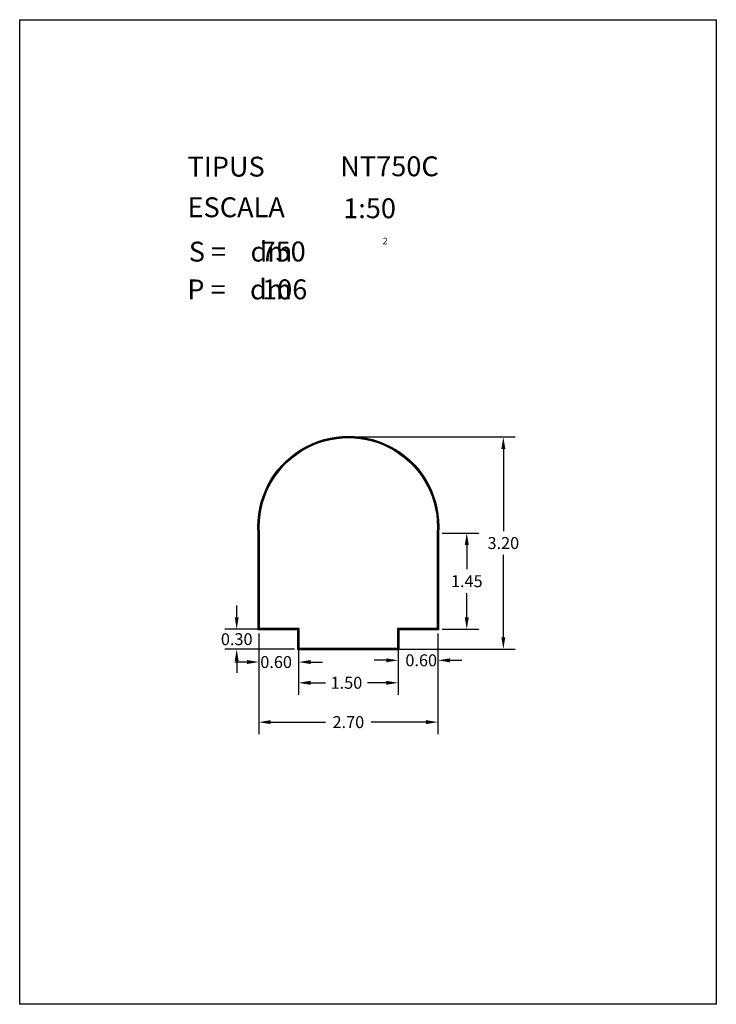
# Model space of a CAD drawing. Extents: x 281.4 to 291.9, y 29.9 to 44.7.
import ezdxf
from ezdxf.enums import TextEntityAlignment as Align

# ---------------------------------------------------------------- set-up
doc = ezdxf.new("R2010")
doc.units = 0
doc.header["$MEASUREMENT"] = 0
doc.layers.get('0').update_dxf_attribs({"linetype": 'CONTINUOUS'})
doc.layers.get('DEFPOINTS').update_dxf_attribs({"linetype": 'CONTINUOUS'})
doc.layers.add('CAPA1', color=7, linetype='CONTINUOUS')
doc.styles.add('ROMANC', font='ROMANC')
doc.dimstyles.get("Standard").update_dxf_attribs({"dimtxt": 0.18, "dimasz": 0.18, "dimexe": 0.18, "dimexo": 0.0625, "dimgap": 0.09, "dimtad": 0, "dimtih": 1, "dimtoh": 1, "dimzin": 0, "dimtxsty": 'STANDARD', "dimcen": 0.09, "dimazin": 3, "dimtfac": 1, "dimtofl": 0, "dimtmove": 0, "dimatfit": 3, "dimtolj": 1, "dimtzin": 0})

# ---------------------------------------------------------------- blocks, each defined once
blk = doc.blocks.new('CARACTERISTIQUES')
at = {"style": 'ROMANC'}
for tag, p in [('NTXXY', (286.228, 42.386)), ('1:50', (286.272, 41.753)), ('XXX', (285.026, 41.101)), ('XX', (285.05, 40.53))]:
    blk.add_attdef(tag, p, '', height=0.3, dxfattribs=at)
blk.add_attdef('Xxxxxxxxxxxx', text='', height=0.3, dxfattribs=at).set_placement((291.168, 30.623), align=Align.RIGHT)
blk = doc.blocks.new('*D16')
at = {"color": 0}
for p, q in [((285.6, 35.192), (285.6, 34.566)), ((287.1, 35.192), (287.1, 34.566)), ((285.78, 34.746), (286.006, 34.746)), ((286.92, 34.746), (286.636, 34.746))]:
    blk.add_line(p, q, dxfattribs=at)
for points in [[(285.78, 34.776), (285.78, 34.716), (285.6, 34.746)], [(286.92, 34.776), (286.92, 34.716), (287.1, 34.746)]]:
    blk.add_solid(points, dxfattribs=at)
at = {"layer": 'DEFPOINTS', "color": 0}
for p in [(285.6, 35.254), (287.1, 35.254), (287.1, 34.746)]:
    blk.add_point(p, dxfattribs=at)
at = {"color": 0, "insert": (286.321, 34.746), "char_height": 0.18, "attachment_point": 5}
blk.add_mtext('\\A1;1.50', dxfattribs=at)
blk = doc.blocks.new('*D17')
at = {"color": 0}
for p, q in [((285, 35.492), (285, 33.973)), ((287.7, 35.492), (287.7, 33.973)), ((285.18, 34.153), (286.005, 34.153)), ((287.52, 34.153), (286.695, 34.153))]:
    blk.add_line(p, q, dxfattribs=at)
for points in [[(285.18, 34.183), (285.18, 34.123), (285, 34.153)], [(287.52, 34.183), (287.52, 34.123), (287.7, 34.153)]]:
    blk.add_solid(points, dxfattribs=at)
at = {"layer": 'DEFPOINTS', "color": 0}
for p in [(285, 35.554), (287.7, 35.554), (287.7, 34.153)]:
    blk.add_point(p, dxfattribs=at)
at = {"color": 0, "insert": (286.35, 34.153), "char_height": 0.18, "attachment_point": 5}
blk.add_mtext('\\A1;2.70', dxfattribs=at)
blk = doc.blocks.new('*D18')
at = {"color": 0}
for p, q in [((285, 35.492), (285, 34.879)), ((285.6, 35.492), (285.6, 34.879)), ((284.82, 35.059), (284.64, 35.059)), ((285.78, 35.059), (285.96, 35.059))]:
    blk.add_line(p, q, dxfattribs=at)
for points in [[(284.82, 35.089), (284.82, 35.029), (285, 35.059)], [(285.78, 35.089), (285.78, 35.029), (285.6, 35.059)]]:
    blk.add_solid(points, dxfattribs=at)
at = {"layer": 'DEFPOINTS', "color": 0}
for p in [(285, 35.554), (285.6, 35.554), (285.6, 35.059)]:
    blk.add_point(p, dxfattribs=at)
at = {"color": 0, "insert": (285.261, 35.059), "char_height": 0.18, "attachment_point": 5}
blk.add_mtext('\\A1;0.60', dxfattribs=at)
blk = doc.blocks.new('*D19')
at = {"color": 0}
for p, q in [((287.1, 35.492), (287.1, 34.905)), ((287.7, 35.492), (287.7, 34.905)), ((286.92, 35.085), (286.74, 35.085)), ((287.88, 35.085), (288.06, 35.085))]:
    blk.add_line(p, q, dxfattribs=at)
for points in [[(286.92, 35.115), (286.92, 35.055), (287.1, 35.085)], [(287.88, 35.115), (287.88, 35.055), (287.7, 35.085)]]:
    blk.add_solid(points, dxfattribs=at)
at = {"layer": 'DEFPOINTS', "color": 0}
for p in [(287.1, 35.554), (287.7, 35.554), (287.7, 35.085)]:
    blk.add_point(p, dxfattribs=at)
at = {"color": 0, "insert": (287.448, 35.085), "char_height": 0.18, "attachment_point": 5}
blk.add_mtext('\\A1;0.60', dxfattribs=at)
blk = doc.blocks.new('*D20')
at = {"color": 0}
for p, q in [((287.762, 37.004), (288.315, 37.004)), ((288.135, 36.824), (288.135, 36.459)), ((288.135, 35.734), (288.135, 36.099)), ((287.762, 35.554), (288.315, 35.554))]:
    blk.add_line(p, q, dxfattribs=at)
for points in [[(288.105, 36.824), (288.165, 36.824), (288.135, 37.004)], [(288.105, 35.734), (288.165, 35.734), (288.135, 35.554)]]:
    blk.add_solid(points, dxfattribs=at)
at = {"layer": 'DEFPOINTS', "color": 0}
for p in [(287.7, 37.004), (288.135, 37.004), (287.7, 35.554)]:
    blk.add_point(p, dxfattribs=at)
at = {"color": 0, "insert": (288.135, 36.279), "char_height": 0.18, "attachment_point": 5}
blk.add_mtext('\\A1;1.45', dxfattribs=at)
blk = doc.blocks.new('*D21')
at = {"color": 0}
for p, q in [((286.412, 38.454), (288.866, 38.454)), ((288.686, 38.274), (288.686, 37.034)), ((288.686, 35.434), (288.686, 36.674)), ((286.412, 35.254), (288.866, 35.254))]:
    blk.add_line(p, q, dxfattribs=at)
for points in [[(288.656, 38.274), (288.716, 38.274), (288.686, 38.454)], [(288.656, 35.434), (288.716, 35.434), (288.686, 35.254)]]:
    blk.add_solid(points, dxfattribs=at)
at = {"layer": 'DEFPOINTS', "color": 0}
for p in [(286.35, 38.454), (288.686, 38.454), (286.35, 35.254)]:
    blk.add_point(p, dxfattribs=at)
at = {"color": 0, "insert": (288.686, 36.854), "char_height": 0.18, "attachment_point": 5}
blk.add_mtext('\\A1;3.20', dxfattribs=at)
blk = doc.blocks.new('*D22')
at = {"color": 0}
for p, q in [((284.667, 35.734), (284.667, 35.914)), ((285.537, 35.554), (284.487, 35.554)), ((285.537, 35.254), (284.487, 35.254)), ((284.667, 35.074), (284.667, 34.894))]:
    blk.add_line(p, q, dxfattribs=at)
for points in [[(284.637, 35.734), (284.697, 35.734), (284.667, 35.554)], [(284.637, 35.074), (284.697, 35.074), (284.667, 35.254)]]:
    blk.add_solid(points, dxfattribs=at)
at = {"layer": 'DEFPOINTS', "color": 0}
for p in [(284.667, 35.554), (285.6, 35.554), (285.6, 35.254)]:
    blk.add_point(p, dxfattribs=at)
at = {"color": 0, "insert": (284.667, 35.404), "char_height": 0.18, "attachment_point": 5}
blk.add_mtext('\\A1;0.30', dxfattribs=at)

msp = doc.modelspace()

# ---------------------------------------------------------------- linework, layer by layer
for points in [[(285.59, 35.244), (285.59, 35.544), (284.99, 35.544), (284.99, 37.004, -1.073792), (287.71, 37.004), (287.71, 35.544), (287.11, 35.544), (287.11, 35.244)], [(285.6, 35.254), (285.6, 35.554), (285, 35.554), (285, 37.004, -1.074074), (287.7, 37.004), (287.7, 35.554), (287.1, 35.554), (287.1, 35.254)], [(285.61, 35.264), (285.61, 35.564), (285.01, 35.564), (285.01, 37.005, -1.07436), (287.69, 37.005), (287.69, 35.564), (287.09, 35.564), (287.09, 35.264)]]:
    msp.add_lwpolyline(points, format="xyb", close=True)
at = {"layer": 'CAPA1', "linetype": 'CONTINUOUS'}
msp.add_lwpolyline([(281.396, 44.747), (291.896, 44.747), (291.896, 29.897), (281.396, 29.897)], close=True, dxfattribs=at)

# ---------------------------------------------------------------- block references
ref = msp.add_blockref('CARACTERISTIQUES', (0, 0))
ref.add_attrib('1:50', '1:50', (286.272, 41.753), dxfattribs={"height": 0.3, "style": 'ROMANC'})
ref.add_attrib('NTXXY', 'NT750C', (286.228, 42.386), dxfattribs={"height": 0.3, "style": 'ROMANC'})
ref.add_attrib('XXX', '750', (285.026, 41.101), dxfattribs={"height": 0.3, "style": 'ROMANC'})
ref.add_attrib('XX', '106', (285.05, 40.53), dxfattribs={"height": 0.3, "style": 'ROMANC'})

# ---------------------------------------------------------------- texts
at = {"linetype": 'CONTINUOUS', "style": 'ROMANC'}
for s, height, p in [('TIPUS   ', 0.3, (283.926, 42.381)), ('ESCALA  ', 0.3, (283.926, 41.768)), ('2', 0.1, (286.866, 41.358)), ('S =    dm', 0.3, (283.945, 41.099)), ('P =    dm', 0.3, (283.922, 40.529))]:
    msp.add_text(s, height=height, dxfattribs=at).set_placement(p)

# ---------------------------------------------------------------- dimensions: what is measured, and where the dimension line sits
for base, p1, p2, picture, middle in [((288.686, 38.454), (286.35, 35.254), (286.35, 38.454), '*D21', (288.686, 36.854)), ((288.135, 37.004), (287.7, 35.554), (287.7, 37.004), '*D20', (288.135, 36.279))]:
    dim = msp.add_linear_dim(base=base, p1=p1, p2=p2, angle=90, dimstyle='STANDARD')
    dim.commit()
    dim.dimension.update_dxf_attribs({"geometry": picture, "text_midpoint": middle})
dim = msp.add_linear_dim(base=(284.667, 35.554), p1=(285.6, 35.254), p2=(285.6, 35.554), angle=90, dimstyle='STANDARD')
dim.commit()
dim.dimension.update_dxf_attribs({"geometry": '*D22', "text_midpoint": (284.667, 35.404), "dimtype": 160})
for base, p1, p2, picture, middle in [((285.6, 35.059), (285, 35.554), (285.6, 35.554), '*D18', (285.261, 35.059)), ((287.7, 35.085), (287.1, 35.554), (287.7, 35.554), '*D19', (287.448, 35.085)), ((287.1, 34.746), (285.6, 35.254), (287.1, 35.254), '*D16', (286.321, 34.746))]:
    dim = msp.add_linear_dim(base=base, p1=p1, p2=p2, dimstyle='STANDARD')
    dim.commit()
    dim.dimension.update_dxf_attribs({"geometry": picture, "text_midpoint": middle, "dimtype": 160})
dim = msp.add_linear_dim(base=(287.7, 34.153), p1=(285, 35.554), p2=(287.7, 35.554), dimstyle='STANDARD')
dim.commit()
dim.dimension.update_dxf_attribs({"geometry": '*D17', "text_midpoint": (286.35, 34.153)})

doc.saveas('drawing.dxf')
